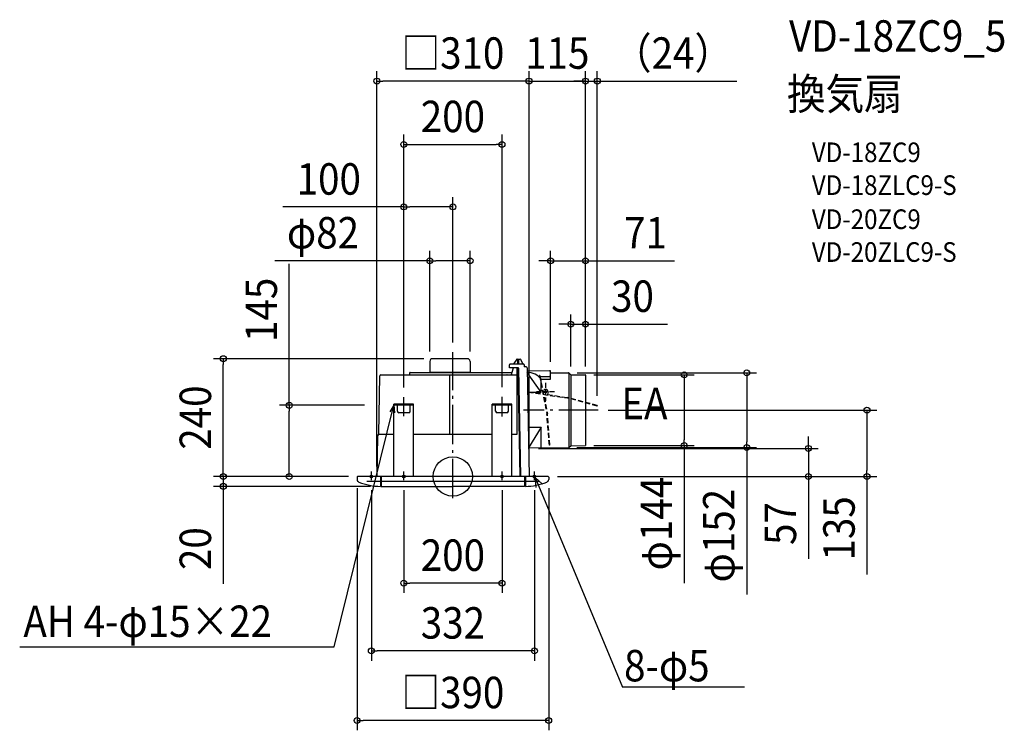
# Model space of a CAD drawing. Extents: x -882 to 1123, y -517 to 930.
import ezdxf
from ezdxf.enums import TextEntityAlignment as Align

# ---------------------------------------------------------------- set-up
doc = ezdxf.new("R2010")
doc.units = 0
doc.header["$LTSCALE"] = 20
doc.header["$PDMODE"] = 3
doc.header["$PDSIZE"] = -2
doc.linetypes.add('DASHDOT', pattern=[5.5, 4, -0.6, 0.3, -0.6])
doc.linetypes.add('DASHED', pattern=[0.75, 0.5, -0.25])
doc.layers.get('DEFPOINTS').update_dxf_attribs({"linetype": 'CONTINUOUS'})
for name, color, linetype in [('ARRANGE', 1, 'CONTINUOUS'), ('BASIS', 6, 'DASHDOT'), ('DETAIL', 5, 'CONTINUOUS'), ('ETC', 61, 'CONTINUOUS'), ('FIX', 11, 'CONTINUOUS'), ('NOTE', 4, 'CONTINUOUS'), ('OUTLINE', 3, 'CONTINUOUS'), ('SIZE', 30, 'CONTINUOUS')]:
    doc.layers.add(name, color=color, linetype=linetype)
doc.styles.get("Standard").update_dxf_attribs({"font": 'SIMPLEX.shx', "width": 0.9, "height": 64, "bigfont": 'BIGFONT.shx'})

msp = doc.modelspace()

# ---------------------------------------------------------------- linework, layer by layer
at = {"layer": 'ARRANGE', "color": 1, "linetype": 'CONTINUOUS'}
msp.add_circle((0, 0), 40, dxfattribs=at)
msp.add_point((0, 0), dxfattribs=at)
at = {"layer": 'BASIS', "color": 6, "linetype": 'DASHDOT'}
for p, q in [((0, -44.04656), (0, 252.919614)), ((295.809429, 134.999998), (143.964768, 134.999998))]:
    msp.add_line(p, q, dxfattribs=at)
at = {"layer": 'DEFPOINTS', "color": 30, "linetype": 'CONTINUOUS'}
for p in [(-154.663044, 805.099293), (270.000305, 805.099293), (294.035297, 805.099293), (100, 676.094229), (-100, 548.845567), (-47, 439.271161), (199.000305, 439.271161), (240.000305, 310.156697), (0, 252.919614), (-467.386928, 239.95), (-47, 234.45), (-38.940313, 239.95), (35, 234.45), (199.000305, 213.500105), (233.171151, 211.024495), (240.000305, 203.817594), (266.745014, 207.028406), (270.000305, 204.232604), (270.000305, 204.232604), (270.000305, 204.232604), (270.000305, 204.232604), (-100, 161.52705), (-100, 161.52705), (100, 162.140902), (-333.135568, 145), (-159.999999, 145), (294.035297, 144.472523), (295.809429, 134.999998), (843.075155, 134.999998), (267.027818, 62.974057), (470.988199, 62.974057), (154.00046, 57.289808), (232.018733, 58.965522), (598.302534, 58.965522), (723.837159, 57.289808), (-192.684694, 0), (-192.684694, 0), (-192.684694, 0), (-154.663044, 0.481704), (154.991928, 0.488601), (154.991928, 0.488601), (192.907162, 0), (192.907162, 0), (-467.386928, -20), (-195, -3.401546), (-166, -7.477715), (-147.5, -20), (-100, -7.477715), (100, -7.477715), (166, -7.477715), (195, -3.401546), (-100, -217.043396), (-166, -354.968838), (-195, -496.640293)]:
    msp.add_point(p, dxfattribs=at)
at = {"layer": 'DETAIL', "color": 5, "linetype": 'CONTINUOUS'}
for p, q in [((-47, 234.45), (-47, 212.333975)), ((29.499873, 239.95), (-41.499873, 239.95)), ((35, 234.45), (35, 212.333975)), ((115.133703, 221.499998), (115.133703, 227.499998)), ((132.651311, 221.499998), (115.133703, 221.499998)), ((144.133703, 228.499998), (116.133703, 228.499998)), ((122.878491, 220.701727), (118.819855, 207)), ((122.958406, 221.499998), (122.897178, 220.800156)), ((130.244034, 238.780538), (124.343497, 230.075393)), ((130.657916, 239), (137.079868, 239)), ((133.647099, 220.75), (131.645052, 220.75)), ((132.39279, 220.75), (132.399335, 221.499998)), ((132.460423, 228.499998), (132.539005, 237.504572)), ((132.539005, 237.504572), (132.542886, 237.651199)), ((132.542886, 237.651199), (132.550776, 237.791518)), ((132.550776, 237.791518), (132.562802, 237.925456)), ((132.562802, 237.925456), (132.578588, 238.053224)), ((132.578588, 238.053224), (132.597789, 238.175023)), ((132.597789, 238.175023), (132.620431, 238.290803)), ((132.620431, 238.290803), (132.646415, 238.400586)), ((132.646415, 238.400586), (132.675774, 238.504363)), ((132.675774, 238.504363), (132.685105, 238.536726)), ((132.685105, 238.536726), (132.692757, 238.567824)), ((132.692757, 238.567824), (132.698601, 238.597699)), ((132.698601, 238.597699), (132.709099, 238.674773)), ((132.709099, 238.674773), (132.717408, 238.71979)), ((132.717408, 238.71979), (132.727592, 238.761343)), ((132.727592, 238.761343), (132.739292, 238.798876)), ((132.739292, 238.798876), (132.752248, 238.832049)), ((132.752248, 238.832049), (132.766284, 238.861075)), ((132.766284, 238.861075), (132.781152, 238.886081)), ((132.781152, 238.886081), (132.796808, 238.907475)), ((132.796808, 238.907475), (132.813142, 238.925631)), ((132.813142, 238.925631), (132.830102, 238.940849)), ((132.830102, 238.940849), (132.847619, 238.953467)), ((132.847619, 238.953467), (132.865633, 238.963765)), ((132.865633, 238.963765), (132.884049, 238.972032)), ((132.884049, 238.972032), (132.902899, 238.97857)), ((133.651158, 220.51745), (137.500305, 0)), ((133.882681, 238.97857), (133.901523, 238.972037)), ((133.901523, 238.972037), (133.919947, 238.963766)), ((133.919947, 238.963766), (133.937984, 238.953453)), ((133.937984, 238.953453), (133.955542, 238.940798)), ((133.955542, 238.940798), (133.972571, 238.925495)), ((133.972571, 238.925495), (133.988971, 238.907229)), ((133.988971, 238.907229), (134.004661, 238.885727)), ((134.004661, 238.885727), (134.019537, 238.860626)), ((134.019537, 238.860626), (134.033549, 238.831553)), ((134.033549, 238.831553), (134.046462, 238.79838)), ((134.046462, 238.79838), (134.058108, 238.760918)), ((134.058108, 238.760918), (134.068238, 238.719483)), ((134.068238, 238.719483), (134.076508, 238.674606)), ((134.076508, 238.674606), (134.086976, 238.597713)), ((134.086976, 238.597713), (134.092819, 238.567843)), ((134.092819, 238.567843), (134.100472, 238.53674)), ((134.100472, 238.53674), (134.109806, 238.504363)), ((134.109806, 238.504363), (134.139165, 238.400585)), ((134.139165, 238.400585), (134.165149, 238.290801)), ((134.165149, 238.290801), (134.187792, 238.17502)), ((134.187792, 238.17502), (134.206993, 238.053221)), ((134.206993, 238.053221), (134.222778, 237.925453)), ((134.222778, 237.925453), (134.234804, 237.791515)), ((134.234804, 237.791515), (134.242695, 237.651198)), ((134.242695, 237.651198), (134.246575, 237.504572)), ((134.325157, 228.499998), (134.246575, 237.504572)), ((137.529572, 238.718556), (142.204498, 229.099367)), ((142.254718, 228.889537), (142.261518, 228.499998)), ((145.133703, 227.499998), (145.133703, 223.499998)), ((149.133855, 223.499998), (145.133703, 223.499998)), ((151.133551, 221.534902), (155.000457, 0)), ((-150.77234, 85.949131), (-148.69369, 205.034905)), ((-146.693995, 207), (99.746409, 207)), ((-87.747139, 207.284299), (-87.524832, 211.526168)), ((-87.025518, 212), (120.300922, 212)), ((-47.19282, 212), (-47, 212.333975)), ((-47, 212.333975), (35, 212.333975)), ((-6.095136, 86), (-5.991862, 205.176007)), ((-5.991862, 205.176007), (-5.989645, 205.454844)), ((-5.989645, 205.454844), (-5.985497, 205.724573)), ((-5.985497, 205.724573), (-5.979503, 205.979826)), ((-5.979503, 205.979826), (-5.97585, 206.100421)), ((-5.97585, 206.100421), (-5.97178, 206.215521)), ((-5.97178, 206.215521), (-5.967318, 206.324553)), ((-5.967318, 206.324553), (-5.962481, 206.426975)), ((-5.962481, 206.426975), (-5.957297, 206.522277)), ((-5.957297, 206.522277), (-5.951789, 206.609987)), ((-5.951789, 206.609987), (-5.945986, 206.68967)), ((-5.945986, 206.68967), (-5.939915, 206.760931)), ((-5.939915, 206.760931), (-5.933607, 206.823417)), ((-5.933607, 206.823417), (-5.927093, 206.876819)), ((-5.927093, 206.876819), (-5.920406, 206.920874)), ((-5.920406, 206.920874), (-5.913578, 206.955365)), ((-5.913578, 206.955365), (-5.906643, 206.980122)), ((-5.906643, 206.980122), (-5.899654, 206.995025)), ((-5.899654, 206.995025), (-5.892592, 207)), ((35.19282, 212), (35, 212.333975)), ((99.767712, 206.999476), (99.746409, 207)), ((99.793165, 206.99828), (99.767712, 206.999476)), ((99.822704, 206.996314), (99.793165, 206.99828)), ((99.931739, 206.988196), (99.822704, 206.996314)), ((99.97324, 206.985422), (99.931739, 206.988196)), ((100.016687, 206.982887), (99.97324, 206.985422)), ((100.061766, 206.980771), (100.016687, 206.982887)), ((100.108071, 206.979149), (100.061766, 206.980771)), ((100.155232, 206.978175), (100.108071, 206.979149)), ((100.2028, 206.977806), (100.155232, 206.978175)), ((100.2028, 206.977806), (109.7972, 206.977806)), ((109.844768, 206.978175), (109.7972, 206.977806)), ((109.891929, 206.979149), (109.844768, 206.978175)), ((109.938234, 206.980771), (109.891929, 206.979149)), ((109.983313, 206.982887), (109.938234, 206.980771)), ((110.02676, 206.985422), (109.983313, 206.982887)), ((110.068261, 206.988196), (110.02676, 206.985422)), ((110.177296, 206.996314), (110.068261, 206.988196)), ((110.206835, 206.99828), (110.177296, 206.996314)), ((110.232288, 206.999476), (110.206835, 206.99828)), ((110.253591, 207), (110.232288, 206.999476)), ((110.253591, 207), (131.098798, 207)), ((130.676426, 86), (131.145055, 220.251745)), ((137, 0), (133.15537, 220.258726)), ((151.23197, 215.896477), (197.017622, 215.50003)), ((180.000655, 171.790846), (151.300457, 211.972864)), ((174.854907, 203.346479), (197.000305, 203.346479)), ((177.153198, 205.792282), (176.171502, 205.601826)), ((199.000305, 198.00595), (199.000305, 213.500105)), ((199.000305, 211.311713), (235.182034, 211.007083)), ((199.000305, 211.311713), (235.222589, 211.006732)), ((236.000305, 210.824242), (236.000305, 59.157998)), ((236.569153, 210.469622), (240.000305, 207.270531)), ((240.000305, 207.270531), (240.000305, 62.729465)), ((240.000305, 207.270531), (269.504668, 207.004323)), ((270.000305, 206.504342), (270.000305, 63.495653)), ((180.000655, 198.00595), (199.000305, 198.00595)), ((180.000655, 171.790846), (180.000655, 198.00595)), ((152.001837, 171.790846), (180.000655, 171.790846)), ((153.463113, 172.728409), (153.314947, 171.739446)), ((-120, 0), (-120, 147)), ((-80, 147), (-120, 147)), ((-80, 145), (-120, 145)), ((-113, 133), (-113, 145)), ((-87, 133), (-87, 145)), ((-80, 0), (-80, 147)), ((80, 0), (80, 147)), ((120, 147), (80, 147)), ((120, 145), (80, 145)), ((87, 133), (87, 145)), ((113, 133), (113, 145)), ((120, 0), (120, 147)), ((-90, 130), (-110, 130)), ((110, 130), (90, 130)), ((153.245308, 100.552426), (180.000655, 100.552426)), ((180.000655, 100.552426), (153.982853, 58.298488)), ((180.000655, 58.523769), (180.000655, 100.552426)), ((-153.221768, 83.052357), (-154.671452, 0)), ((-150.222225, 86), (-120, 86)), ((-80, 86), (80, 86)), ((120, 86), (130, 86)), ((130, 86), (130.676426, 86)), ((197.441987, 63.8511), (196.445209, 63.770901)), ((236.569153, 59.530373), (240.000305, 62.729465)), ((240.000305, 62.729465), (269.504668, 62.995672)), ((154.991649, 58.307223), (235.182034, 58.992912)), ((194, 0), (-194, 0)), ((-147.5, 0), (-147.5, -20)), ((-146, 0), (-146, -20)), ((146, 0), (146, -20)), ((147.5, 0), (147.5, -20)), ((-195, -1), (-195, -5.803092)), ((175, -10), (-175, -10)), ((-146, -19), (-147.5, -19)), ((-146, -20), (0, -20)), ((146, -20), (0, -20)), ((146, -19), (147.5, -19)), ((195, -1), (195, -5.803092))]:
    msp.add_line(p, q, dxfattribs=at)
at = {"layer": 'DETAIL', "color": 5, "linetype": 'DASHED'}
for p, q in [((176.171502, 205.601826), (191.315494, 127.542698)), ((177.153198, 205.792282), (182.844411, 176.457142)), ((188.700305, 190.833331), (188.700305, 154.166664)), ((153.314947, 171.739446), (232.951889, 159.958129)), ((153.463113, 172.728409), (183.015398, 168.300911)), ((207.033638, 172.499998), (170.366971, 172.499998)), ((182.844411, 176.457142), (192.305681, 127.689387)), ((183.755492, 173.240825), (183.015398, 168.300911)), ((193.768589, 172.583306), (192.905024, 166.819256)), ((192.905024, 166.819256), (233.144145, 160.940486)), ((193.618099, 173.402938), (193.768589, 172.583306)), ((294.035297, 144.472523), (233.144145, 160.940486)), ((293.778165, 143.506147), (232.930095, 159.962646)), ((294.035297, 144.472523), (293.778165, 143.506147)), ((196.445209, 63.770901), (191.312477, 127.564749)), ((197.441987, 63.8511), (192.305681, 127.689387))]:
    msp.add_line(p, q, dxfattribs=at)
msp.add_circle((188.700305, 172.499998), 2.15, dxfattribs=at)
at = {"layer": 'DETAIL', "color": 5, "linetype": 'CONTINUOUS'}
for centre, radius, start, end in [((-41.5, 234.45), 5.5, 90, 180), ((29.5, 234.45), 5.5, 0, 90), ((116.133703, 227.499998), 1, 90, 180), ((122.399081, 220.843734), 0.5, 343.500074, 355.001477), ((128.482316, 227.270011), 5, 145.869723, 165.759215), ((130.657916, 238.5), 0.5, 90, 145.869723), ((131.645052, 220.25), 0.5, 90, 179.8), ((132.651311, 220.499998), 1, 1, 90), ((132.655446, 220.25), 0.5, 1, 90), ((133.737869, 238.5), 0.5, 73.1646, 90), ((137.079868, 238.5), 0.5, 25.919752, 90), ((141.754794, 228.880811), 0.5, 1, 25.919752), ((144.133703, 227.499998), 1, 0, 90), ((149.133855, 221.499998), 2, 1, 90), ((-146.693995, 205), 2, 90, 179), ((-88.236521, 207.5), 0.5, 276.214198, 357), ((-88.046728, 207.3), 0.3, 270, 357), ((-87.025518, 211.5), 0.5, 90, 177), ((151.300457, 175.501812), 36.471051, 38.10038, 90), ((197.000305, 201.346479), 2, 0, 90), ((197.000305, 213.500105), 2, 0, 89.503903), ((235.205272, 209.006807), 2, 47.004546, 89.503903), ((269.500305, 206.504342), 0.5, 0, 89.5), ((-110, 133), 3, 180, 270), ((-90, 133), 3, 270, 0), ((90, 133), 3, 180, 270), ((110, 133), 3, 270, 0), ((-150.222225, 83), 3, 90, 179), ((269.500305, 63.495653), 0.5, 270.5, 0), ((155.000307, 57.30726), 1, 90.496097, 181), ((235.205272, 60.993189), 2, 270.496097, 312.995454), ((-194, -1), 1, 90, 180), ((194, -1), 1, 0, 90), ((-189, -5.803092), 6, 180, 247.913425), ((-147, 97.7), 117.7, 247.913425, 269.756602), ((147, 97.7), 117.7, 270.243398, 292.086575), ((189, -5.803092), 6, 292.086575, 0)]:
    msp.add_arc(centre, radius, start, end, dxfattribs=at)
at = {"layer": 'DETAIL', "color": 5, "linetype": 'DASHED'}
msp.add_arc((188.700305, 172.499998), 5, 10.404015, 171.47937, dxfattribs=at)
at = {"layer": 'FIX', "color": 11, "linetype": 'CONTINUOUS'}
for centre in [(-166, 0), (-100, 0), (100, 0), (166, 0)]:
    msp.add_circle(centre, 2.5, dxfattribs=at)
at = {"layer": 'NOTE', "color": 4, "linetype": 'CONTINUOUS'}
for p, q in [((-100, 122.788248), (-100, 161.52705)), ((100, 122.433629), (100, 162.140902)), ((-241.80872, -346.443855), (-120, 145)), ((-120, 145), (-128.190478, 131.789109)), ((-120, 145), (-118.92746, 129.493188)), ((-166, -7.477715), (-166, 9.993369)), ((-100, -7.477715), (-100, 9.993369)), ((100, -7.477715), (100, 9.993369)), ((166, -7.477715), (166, 9.993369)), ((167.509052, -1.993179), (345.144923, -428.515517)), ((182.176831, -15.826067), (167.509052, -1.993179)), ((167.509052, -1.993179), (169.098439, -22.524617)), ((-881.975782, -346.443855), (-241.80872, -346.443855)), ((593.588853, -428.515517), (345.144923, -428.515517))]:
    msp.add_line(p, q, dxfattribs=at)
at = {"layer": 'OUTLINE', "color": 3, "linetype": 'CONTINUOUS'}
for p, q in [((-47, 234.45), (-47, 212.333975)), ((29.499873, 239.95), (-41.499873, 239.95)), ((35, 234.45), (35, 212.333975)), ((115.133703, 221.499998), (115.133703, 227.499998)), ((122.958406, 221.499998), (115.133703, 221.499998)), ((123.635964, 228.499998), (116.133703, 228.499998)), ((122.878491, 220.701727), (120.300922, 212)), ((122.958406, 221.499998), (122.897178, 220.800156)), ((130.244034, 238.780538), (124.343497, 230.075393)), ((130.657916, 239), (137.079868, 239)), ((137.529572, 238.718556), (142.204498, 229.099367)), ((142.254718, 228.889537), (142.261518, 228.499998)), ((144.133703, 228.499998), (142.261518, 228.499998)), ((145.133703, 227.499998), (145.133703, 223.499998)), ((149.133855, 223.499998), (145.133703, 223.499998)), ((151.133551, 221.534902), (155.000457, 0)), ((-150.77234, 85.949131), (-148.69369, 205.034905)), ((-146.693995, 207), (-88.182398, 207)), ((-87.747139, 207.284299), (-87.524832, 211.526168)), ((-87.025518, 212), (-47, 212)), ((-47.19282, 212), (-47, 212.333975)), ((35.19282, 212), (35, 212.333975)), ((35, 212), (120.300922, 212)), ((-153.221768, 83.052357), (-154.671452, 0)), ((-154.671452, 0), (-194, 0)), ((194, 0), (154.979544, 0)), ((-195, -1), (-195, -5.803092)), ((-147.5, -19), (-147.5, -20)), ((-146, -19), (-147.5, -19)), ((-146, -19), (-146, -20)), ((-146, -20), (0, -20)), ((146, -20), (0, -20)), ((146, -19), (146, -20)), ((146, -19), (147.5, -19)), ((147.5, -19), (147.5, -20)), ((195, -1), (195, -5.803092))]:
    msp.add_line(p, q, dxfattribs=at)
for centre, radius, start, end in [((-41.5, 234.45), 5.5, 90, 180), ((29.5, 234.45), 5.5, 0, 90), ((116.133703, 227.499998), 1, 90, 180), ((122.399081, 220.843734), 0.5, 343.500074, 355.001477), ((128.482316, 227.270011), 5, 145.869723, 165.759215), ((130.657916, 238.5), 0.5, 90, 145.869723), ((137.079868, 238.5), 0.5, 25.919752, 90), ((141.754794, 228.880811), 0.5, 1, 25.919752), ((144.133703, 227.499998), 1, 0, 90), ((149.133855, 221.499998), 2, 1, 90), ((-146.693995, 205), 2, 90, 179), ((-88.236521, 207.5), 0.5, 276.214198, 357), ((-88.046728, 207.3), 0.3, 270, 357), ((-87.025518, 211.5), 0.5, 90, 177), ((-150.222225, 83), 3, 90, 179), ((-194, -1), 1, 90, 180), ((194, -1), 1, 0, 90), ((-189, -5.803092), 6, 180, 247.913425), ((-147, 97.7), 117.7, 247.913425, 269.756602), ((147, 97.7), 117.7, 270.243398, 292.086575), ((189, -5.803092), 6, 292.086575, 0)]:
    msp.add_arc(centre, radius, start, end, dxfattribs=at)
at = {"layer": 'SIZE', "color": 30, "linetype": 'CONTINUOUS'}
for p, q in [((-154.663044, 20.481704), (-154.663044, 825.099293)), ((154.991928, 20.488601), (154.991928, 825.099293)), ((154.991928, 20.488601), (154.991928, 825.099293)), ((270.000305, 224.232604), (270.000305, 825.099293)), ((270.000305, 224.232604), (270.000305, 825.099293)), ((294.035297, 164.472523), (294.035297, 825.099293)), ((-154.663044, 805.099293), (-142.663044, 805.099293)), ((142.991928, 805.099293), (-142.663044, 805.099293)), ((142.991928, 805.099293), (130.991928, 805.099293)), ((154.991928, 805.099293), (142.991928, 805.099293)), ((154.991928, 805.099293), (142.991928, 805.099293)), ((154.991928, 805.099293), (270.000305, 805.099293)), ((258.000305, 805.099293), (246.000305, 805.099293)), ((270.000305, 805.099293), (258.000305, 805.099293)), ((270.000305, 805.099293), (282.000305, 805.099293)), ((270.000305, 805.099293), (294.035297, 805.099293)), ((282.000305, 805.099293), (294.000305, 805.099293)), ((294.035297, 805.099293), (306.035297, 805.099293)), ((306.035297, 805.099293), (578.138154, 805.099293)), ((-100, 181.52705), (-100, 696.094229)), ((100, 182.140902), (100, 696.094229)), ((-100, 676.094229), (-88, 676.094229)), ((-88, 676.094229), (88, 676.094229)), ((100, 676.094229), (88, 676.094229)), ((-100, 181.52705), (-100, 568.845567)), ((0, 272.919614), (0, 568.845567)), ((-100, 548.845567), (-346.264723, 548.845567)), ((-100, 548.845567), (-88, 548.845567)), ((-12, 548.845567), (-88, 548.845567)), ((0, 548.845567), (-12, 548.845567)), ((-47, 254.45), (-47, 459.271161)), ((35, 254.45), (35, 459.271161)), ((199.000305, 233.500105), (199.000305, 459.271161)), ((270.000305, 224.232604), (270.000305, 459.271161)), ((-47, 439.271161), (-362.192736, 439.271161)), ((-333.135568, 145), (-333.135568, 432.978122)), ((-47, 439.271161), (-35, 439.271161)), ((23, 439.271161), (-35, 439.271161)), ((35, 439.271161), (23, 439.271161)), ((187.000305, 439.271161), (175.000305, 439.271161)), ((199.000305, 439.271161), (187.000305, 439.271161)), ((199.000305, 439.271161), (270.000305, 439.271161)), ((270.000305, 439.271161), (282.000305, 439.271161)), ((282.000305, 439.271161), (451.529771, 439.271161)), ((240.000305, 223.817594), (240.000305, 330.156697)), ((270.000305, 224.232604), (270.000305, 330.156697)), ((228.000305, 310.156697), (216.000305, 310.156697)), ((240.000305, 310.156697), (228.000305, 310.156697)), ((240.000305, 310.156697), (270.000305, 310.156697)), ((270.000305, 310.156697), (282.000305, 310.156697)), ((282.000305, 310.156697), (437.257448, 310.156697)), ((-58.940313, 239.95), (-487.386928, 239.95)), ((-467.386928, 239.95), (-467.386928, 227.95)), ((-467.386928, 12), (-467.386928, 227.95)), ((253.171151, 211.024495), (618.302534, 211.024495)), ((286.745014, 207.028406), (490.988199, 207.028406)), ((470.988199, 207.028406), (470.988199, 195.028406)), ((598.302534, 211.024495), (598.302534, 199.024495)), ((470.988199, 195.028406), (470.988199, 74.974057)), ((598.302534, 199.024495), (598.302534, 70.965522)), ((-179.999999, 145), (-353.135568, 145)), ((-333.135568, 145), (-333.135568, 133)), ((-333.135568, 12), (-333.135568, 133)), ((315.809429, 134.999998), (863.075155, 134.999998)), ((843.075155, 134.999998), (843.075155, 122.999998)), ((843.075155, 122.999998), (843.075155, 12)), ((723.837159, 69.289808), (723.837159, 81.289808)), ((287.027818, 62.974057), (490.988199, 62.974057)), ((470.988199, 62.974057), (470.988199, 74.974057)), ((470.988199, 62.974057), (470.988199, -216.894298)), ((598.302534, 58.965522), (598.302534, 70.965522)), ((723.837159, 57.289808), (723.837159, 69.289808)), ((174.00046, 57.289808), (743.837159, 57.289808)), ((252.018733, 58.965522), (618.302534, 58.965522)), ((598.302534, 58.965522), (598.302534, -239.990271)), ((723.837159, 57.289808), (723.837159, 0)), ((-467.386928, 12), (-467.386928, 24)), ((-212.684694, 0), (-487.386928, 0)), ((-212.684694, 0), (-487.386928, 0)), ((-467.386928, 0), (-467.386928, 12)), ((-467.386928, 0), (-467.386928, 12)), ((-467.386928, 0), (-467.386928, -20)), ((-212.684694, 0), (-353.135568, 0)), ((-333.135568, 0), (-333.135568, 12)), ((212.907162, 0), (743.837159, 0)), ((212.907162, 0), (863.075155, 0)), ((723.837159, 0), (723.837159, -12)), ((843.075155, 0), (843.075155, 12)), ((843.075155, 0), (843.075155, -199.142857)), ((-167.5, -20), (-487.386928, -20)), ((-467.386928, -20), (-467.386928, -32)), ((723.837159, -12), (723.837159, -167.257143)), ((-467.386928, -32), (-467.386928, -218.393116)), ((-195, -23.401546), (-195, -516.640293)), ((-166, -27.477715), (-166, -374.968838)), ((-100, -27.477715), (-100, -237.043396)), ((100, -27.477715), (100, -237.043396)), ((166, -27.477715), (166, -374.968838)), ((195, -23.401546), (195, -516.640293)), ((-100, -217.043396), (-88, -217.043396)), ((88, -217.043396), (-88, -217.043396)), ((100, -217.043396), (88, -217.043396)), ((-166, -354.968838), (-154, -354.968838)), ((154, -354.968838), (-154, -354.968838)), ((166, -354.968838), (154, -354.968838)), ((-195, -496.640293), (-183, -496.640293)), ((183, -496.640293), (-183, -496.640293)), ((195, -496.640293), (183, -496.640293))]:
    msp.add_line(p, q, dxfattribs=at)
for centre in [(-154.663044, 805.099293), (154.991928, 805.099293), (154.991928, 805.099293), (270.000305, 805.099293), (270.000305, 805.099293), (294.035297, 805.099293), (-100, 676.094229), (100, 676.094229), (-100, 548.845567), (0, 548.845567), (-47, 439.271161), (35, 439.271161), (199.000305, 439.271161), (270.000305, 439.271161), (240.000305, 310.156697), (270.000305, 310.156697), (-467.386928, 239.95), (470.988199, 207.028406), (598.302534, 211.024495), (-333.135568, 145), (843.075155, 134.999998), (470.988199, 62.974057), (598.302534, 58.965522), (723.837159, 57.289808), (-467.386928, 0), (-467.386928, 0), (-333.135568, 0), (723.837159, 0), (843.075155, 0), (-467.386928, -20), (-100, -217.043396), (100, -217.043396), (-166, -354.968838), (166, -354.968838), (-195, -496.640293), (195, -496.640293)]:
    msp.add_circle(centre, 6, dxfattribs=at)

# ---------------------------------------------------------------- texts
at = {"layer": 'ETC', "color": 61, "linetype": 'CONTINUOUS', "width": 0.9}
for s, height, p in [('VD-18ZC9_5', 64, (684.423503, 864.916348)), ('換気扇', 64, (680.237509, 746.961038)), ('VD-18ZC9', 40, (730.845012, 640.040102)), ('VD-18ZLC9-S', 40, (730.845012, 573.238009)), ('VD-20ZC9', 40, (730.845012, 503.861712)), ('VD-20ZLC9-S', 40, (730.845012, 437.059618))]:
    msp.add_text(s, height=height, dxfattribs=at).set_placement(p)
at = {"layer": 'NOTE', "color": 4, "linetype": 'CONTINUOUS', "width": 0.9}
for s, p in [('EA', (342.86931, 116.686149)), ('AH 4-φ15×22', (-874.41713, -326.635041)), ('8-φ5', (348.47594, -417.026583))]:
    msp.add_text(s, height=64, dxfattribs=at).set_placement(p)
at = {"layer": 'SIZE', "color": 30, "linetype": 'CONTINUOUS', "width": 0.9}
for s, p in [('（24）', (448.086726, 830.099293)), ('□310', (0.164442, 830.099293)), ('115', (212.496117, 830.099293)), ('200', (0, 701.094229)), ('100', (-252.693294, 573.845567)), ('φ82', (-264.507021, 464.271161)), ('71', (392.244056, 464.271161)), ('30', (365.628876, 335.156697)), ('200', (0, -192.043396)), ('332', (0, -329.968838)), ('□390', (0, -471.640293))]:
    msp.add_text(s, height=64, dxfattribs=at).set_placement(p, align=Align.CENTER)
for s, p in [('145', (-358.135568, 339.406694)), ('240', (-492.386928, 119.975)), ('φ144', (445.988199, -95.894298)), ('φ152', (573.302534, -120.361699)), ('57', (698.837159, -95.628571)), ('135', (818.075155, -105.571429)), ('20', (-492.386928, -146.764545))]:
    msp.add_text(s, height=64, rotation=90, dxfattribs=at).set_placement(p, align=Align.CENTER)

doc.saveas('drawing.dxf')
